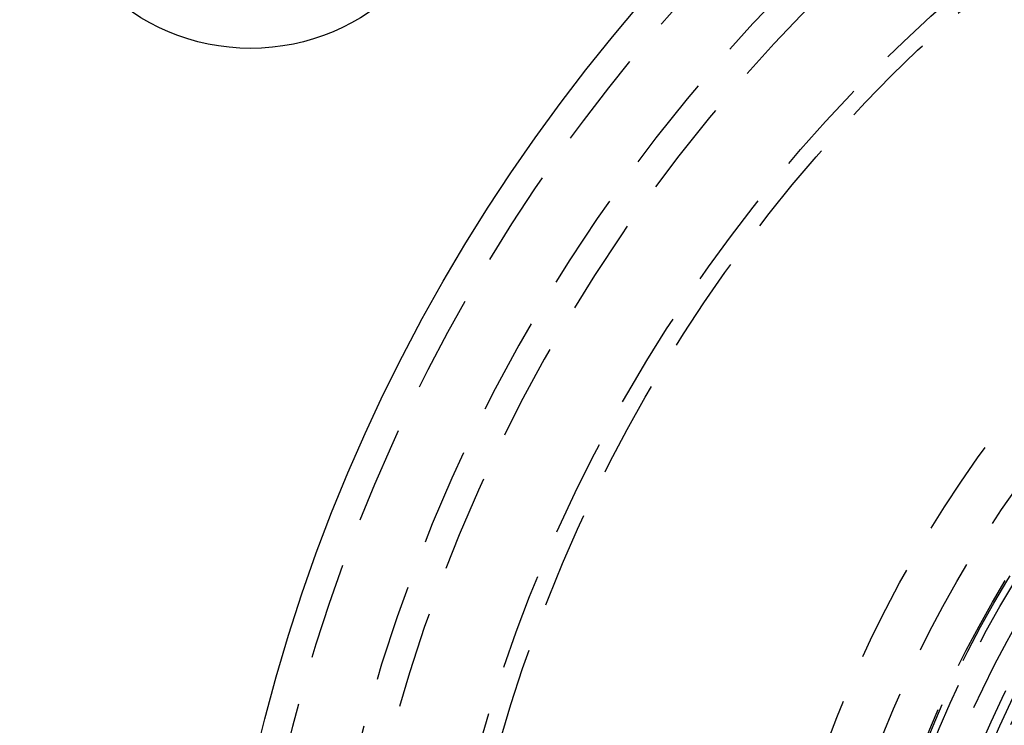
# Model space of a CAD drawing. Extents: x -150 to 151, y -350 to 514.
# Drawn here: x -101 to -50, y -177 to -141 of the extents above; entities that cross this region are included whole.
import ezdxf

# ---------------------------------------------------------------- set-up
doc = ezdxf.new("R2010")
doc.units = 0
doc.header["$LTSCALE"] = 20
doc.linetypes.add('VERDECKT', pattern=[0.375, 0.25, -0.125])
doc.layers.get('0').update_dxf_attribs({"linetype": 'CONTINUOUS'})
doc.layers.add('STEMPEL', color=3, linetype='CONTINUOUS')

# ---------------------------------------------------------------- blocks, each defined once
blk = doc.blocks.new('A$C8D570D82')
at = {"color": 3, "linetype": 'CONTINUOUS'}
for centre, radius in [((0, 0), 150), ((0.037, 0.282), 145), ((0.037, 0.282), 91), ((-88.819, 68.463), 10.9)]:
    blk.add_circle(centre, radius, dxfattribs=at)
at = {"color": 1, "linetype": 'VERDECKT'}
for centre, radius in [((0, 0), 149.993), ((0, 0), 147.872), ((0, 0), 143.872), ((0.037, 0.282), 89.5), ((0, 0), 80), ((0.037, 0.282), 79), ((0, 0), 63), ((0, 0), 60.464), ((0, 0), 58.343), ((0, 0), 58.25), ((0, 0), 58.25), ((0, 0), 57.9), ((0, 0), 56.7), ((0, 0), 56.7), ((0, 0), 55.586), ((0, 0), 55.1), ((0, 0), 54.602), ((0, 0), 53.9), ((0, 0), 53.2), ((0, 0), 53.2), ((0, 0), 52.904), ((0, 0), 52.899), ((0, 0), 52.7), ((0, 0), 51.947), ((0, 0), 50.8)]:
    blk.add_circle(centre, radius, dxfattribs=at)
for radius in [86, 84.5]:
    blk.add_arc((0.037, 0.282), radius, 124.945, 235.055, dxfattribs=at)

msp = doc.modelspace()

# ---------------------------------------------------------------- block references
at = {"layer": 'STEMPEL'}
msp.add_blockref('A$C8D570D82', (0, -200), dxfattribs=at)

doc.saveas('drawing.dxf')
